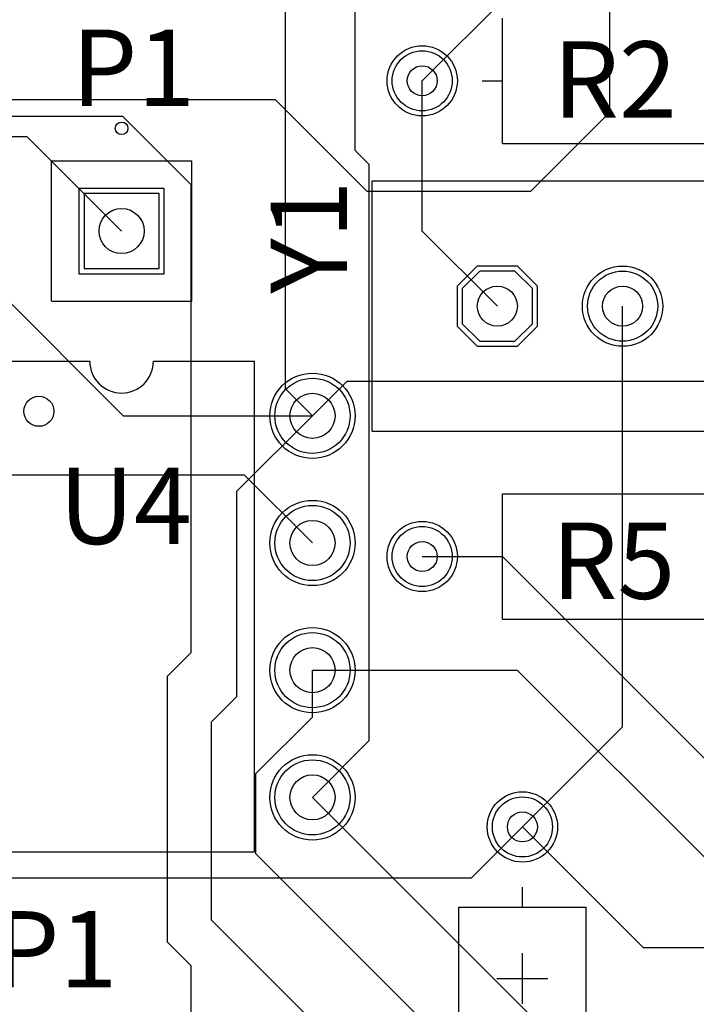
# Model space of a CAD drawing. Extents: x 99 to 161, y 79 to 157.
# Drawn here: x 126 to 139.5, y 101.1 to 120.7 of the extents above; entities that cross this region are included whole.
import ezdxf

# ---------------------------------------------------------------- set-up
doc = ezdxf.new("R2010")
doc.units = 0
for name, color, linetype in [('BOTTOMLAYER', 5, 'CONTINUOUS'), ('BOTTOMSOLDER', 6, 'CONTINUOUS'), ('MULTILAYER', 9, 'CONTINUOUS'), ('PADHOLE', 156, 'CONTINUOUS'), ('TOPLAYER', 1, 'CONTINUOUS'), ('TOPOVERLAY', 2, 'CONTINUOUS'), ('TOPSOLDER', 216, 'CONTINUOUS')]:
    doc.layers.add(name, color=color, linetype=linetype)

msp = doc.modelspace()

# ---------------------------------------------------------------- linework, layer by layer
at = {"layer": 'BOTTOMLAYER'}
for p, q in [((137.7442, 118.872), (137.7442, 122.4026)), ((116.1288, 119.126), (131.064, 119.126)), ((131.064, 119.126), (132.8928, 117.2972)), ((136.1694, 117.2972), (137.7442, 118.872)), ((120.0658, 118.3894), (126.110594, 118.3894)), ((126.110594, 118.3894), (127.999998, 116.499996)), ((127.249999, 117.249994), (127.249999, 115.749997)), ((128.749996, 117.249994), (127.249999, 117.249994)), ((128.749996, 115.749997), (128.749996, 117.249994)), ((132.8928, 117.2972), (136.1694, 117.2972)), ((124.8664, 115.9764), (128.032815, 112.809985)), ((127.249999, 115.749997), (128.749996, 115.749997)), ((135.150009, 115.700023), (134.80001, 115.350023)), ((135.850008, 115.700023), (135.150009, 115.700023)), ((136.200007, 115.350023), (135.850008, 115.700023)), ((134.80001, 115.350023), (134.80001, 114.650025)), ((136.200007, 114.650025), (136.200007, 115.350023)), ((134.80001, 114.650025), (135.150009, 114.300025)), ((135.850008, 114.300025), (136.200007, 114.650025)), ((135.150009, 114.300025), (135.850008, 114.300025)), ((131.809998, 112.809985), (132.500014, 113.500002)), ((132.500014, 113.500002), (145.499988, 113.500002)), ((128.032815, 112.809985), (131.809998, 112.809985)), ((116.7638, 111.633), (130.446983, 111.633)), ((130.446983, 111.633), (131.809998, 110.269985)), ((133.999986, 109.999983), (135.600034, 109.999983)), ((135.600034, 109.999983), (141.000023, 104.599994)), ((131.809998, 107.729985), (135.89381, 107.729985)), ((135.89381, 107.729985), (140.093395, 103.5304)), ((134.981188, 103.5812), (135.999982, 104.599994)), ((135.999982, 104.599994), (138.409934, 102.190042)), ((125.798783, 103.5812), (134.981188, 103.5812)), ((138.409934, 102.190042), (144.190009, 102.190042))]:
    msp.add_line(p, q, dxfattribs=at)
for centre, radius in [((133.999986, 119.49999), 0.6), ((137.999978, 115.000024), 0.7), ((131.809998, 112.809985), 0.75), ((131.809998, 110.269985), 0.75), ((133.999986, 109.999983), 0.6), ((131.809998, 107.729985), 0.75), ((131.809998, 105.189985), 0.75), ((135.999982, 104.599994), 0.6)]:
    msp.add_circle(centre, radius, dxfattribs=at)
at = {"layer": 'BOTTOMSOLDER'}
for p, q in [((127.148399, 117.351594), (127.148399, 115.648397)), ((128.851596, 117.351594), (127.148399, 117.351594)), ((128.851596, 115.648397), (128.851596, 117.351594)), ((127.148399, 115.648397), (128.851596, 115.648397)), ((135.099209, 115.801623), (134.69841, 115.400823)), ((135.900808, 115.801623), (135.099209, 115.801623)), ((136.301607, 115.400823), (135.900808, 115.801623)), ((134.69841, 115.400823), (134.69841, 114.599225)), ((136.301607, 114.599225), (136.301607, 115.400823)), ((134.69841, 114.599225), (135.099209, 114.198425)), ((135.900808, 114.198425), (136.301607, 114.599225)), ((135.099209, 114.198425), (135.900808, 114.198425))]:
    msp.add_line(p, q, dxfattribs=at)
for centre, radius in [((133.999986, 119.49999), 0.7016), ((137.999978, 115.000024), 0.8016), ((131.809998, 112.809985), 0.8516), ((131.809998, 110.269985), 0.8516), ((133.999986, 109.999983), 0.7016), ((131.809998, 107.729985), 0.8516), ((131.809998, 105.189985), 0.8516), ((135.999982, 104.599994), 0.7016)]:
    msp.add_circle(centre, radius, dxfattribs=at)
at = {"layer": 'MULTILAYER'}
for p, q in [((127.249999, 117.249994), (127.249999, 115.749997)), ((128.749996, 117.249994), (127.249999, 117.249994)), ((128.749996, 115.749997), (128.749996, 117.249994)), ((127.249999, 115.749997), (128.749996, 115.749997)), ((135.150009, 115.700023), (134.80001, 115.350023)), ((135.850008, 115.700023), (135.150009, 115.700023)), ((136.200007, 115.350023), (135.850008, 115.700023)), ((134.80001, 115.350023), (134.80001, 114.650025)), ((136.200007, 114.650025), (136.200007, 115.350023)), ((134.80001, 114.650025), (135.150009, 114.300025)), ((135.850008, 114.300025), (136.200007, 114.650025)), ((135.150009, 114.300025), (135.850008, 114.300025))]:
    msp.add_line(p, q, dxfattribs=at)
for centre, radius in [((133.999986, 119.49999), 0.6), ((137.999978, 115.000024), 0.7), ((131.809998, 112.809985), 0.75), ((131.809998, 110.269985), 0.75), ((133.999986, 109.999983), 0.6), ((131.809998, 107.729985), 0.75), ((131.809998, 105.189985), 0.75), ((135.999982, 104.599994), 0.6)]:
    msp.add_circle(centre, radius, dxfattribs=at)
at = {"layer": 'PADHOLE'}
for centre, radius in [((133.999986, 119.49999), 0.299999), ((127.999998, 116.499996), 0.45), ((135.500008, 115.000024), 0.4), ((137.999978, 115.000024), 0.4), ((131.809998, 112.809985), 0.45), ((131.809998, 110.269985), 0.45), ((133.999986, 109.999983), 0.299999), ((131.809998, 107.729985), 0.45), ((131.809998, 105.189985), 0.45), ((135.999982, 104.599994), 0.299999)]:
    msp.add_circle(centre, radius, dxfattribs=at)
at = {"layer": 'TOPLAYER'}
for p, q in [((132.6642, 118.11), (132.6642, 122.428)), ((131.269994, 113.349989), (131.269994, 121.88002)), ((133.999986, 119.49999), (136.349994, 121.849998)), ((133.999986, 116.500046), (133.999986, 119.49999)), ((124.194214, 118.7958), (128.016, 118.7958)), ((128.016, 118.7958), (129.3876, 117.4242)), ((132.6642, 118.11), (132.9436, 117.8306)), ((132.9436, 106.323587), (132.9436, 117.8306)), ((129.3876, 108.083045), (129.3876, 117.4242)), ((127.249999, 117.249994), (127.249999, 115.749997)), ((128.749996, 117.249994), (127.249999, 117.249994)), ((128.749996, 115.749997), (128.749996, 117.249994)), ((133.999986, 116.500046), (135.500008, 115.000024)), ((127.249999, 115.749997), (128.749996, 115.749997)), ((135.150009, 115.700023), (134.80001, 115.350023)), ((135.850008, 115.700023), (135.150009, 115.700023)), ((136.200007, 115.350023), (135.850008, 115.700023)), ((134.80001, 115.350023), (134.80001, 114.650025)), ((136.200007, 114.650025), (136.200007, 115.350023)), ((137.999978, 106.59999), (137.999978, 115.000024)), ((134.80001, 114.650025), (135.150009, 114.300025)), ((135.850008, 114.300025), (136.200007, 114.650025)), ((135.150009, 114.300025), (135.850008, 114.300025)), ((131.269994, 113.349989), (131.809998, 112.809985)), ((130.302, 111.301987), (131.809998, 112.809985)), ((130.302, 107.202021), (130.302, 111.301987)), ((128.916938, 107.612383), (129.3876, 108.083045)), ((128.916938, 102.296925), (128.916938, 107.612383)), ((131.809998, 106.795011), (131.809998, 107.729985)), ((129.797962, 106.697983), (130.302, 107.202021)), ((130.678987, 105.664), (131.809998, 106.795011)), ((129.797962, 102.739038), (129.797962, 106.697983)), ((135.999982, 104.599994), (137.999978, 106.59999)), ((131.809998, 105.189985), (132.9436, 106.323587)), ((130.678987, 104.0638), (130.678987, 105.664)), ((131.809998, 105.189985), (139.2428, 97.757183)), ((130.678987, 104.0638), (135.001, 99.741787)), ((129.797962, 102.739038), (132.08, 100.457)), ((128.916938, 102.296925), (129.3876, 101.826263)), ((129.3876, 98.7806), (129.3876, 101.826263))]:
    msp.add_line(p, q, dxfattribs=at)
for centre, radius in [((133.999986, 119.49999), 0.6), ((137.999978, 115.000024), 0.7), ((131.809998, 112.809985), 0.75), ((131.809998, 110.269985), 0.75), ((133.999986, 109.999983), 0.6), ((131.809998, 107.729985), 0.75), ((131.809998, 105.189985), 0.75), ((135.999982, 104.599994), 0.6)]:
    msp.add_circle(centre, radius, dxfattribs=at)
at = {"layer": 'TOPOVERLAY'}
for p, q in [((135.599983, 119.49999), (135.599983, 120.750025)), ((135.199984, 119.49999), (135.599983, 119.49999)), ((135.599983, 118.250005), (135.599983, 119.49999)), ((135.599983, 118.250005), (140.000025, 118.250005)), ((126.600001, 115.099998), (126.600001, 117.899993)), ((126.600001, 117.899993), (129.399995, 117.899993)), ((129.399995, 115.099998), (129.399995, 117.899993)), ((132.999988, 117.499994), (143.000019, 117.499994)), ((132.999988, 112.500004), (132.999988, 117.499994)), ((126.600001, 115.099998), (129.399995, 115.099998)), ((125.350016, 113.900001), (127.364998, 113.900001)), ((128.634998, 113.900001), (130.64998, 113.900001)), ((130.64998, 104.10002), (130.64998, 113.900001)), ((132.999988, 112.500004), (143.000019, 112.500004)), ((135.599983, 111.250019), (140.000025, 111.250019)), ((135.599983, 109.999983), (135.599983, 111.250019)), ((135.199984, 109.999983), (135.599983, 109.999983)), ((135.599983, 108.749998), (135.599983, 109.999983)), ((135.599983, 108.749998), (140.000025, 108.749998)), ((125.350016, 104.10002), (130.64998, 104.10002)), ((135.999982, 102.999997), (135.999982, 103.399996)), ((134.729982, 102.999997), (137.269982, 102.999997)), ((134.729982, 98.600006), (134.729982, 102.999997)), ((137.269982, 98.600006), (137.269982, 102.999997)), ((135.999982, 101.064009), (135.999982, 102.080009)), ((135.491982, 101.572009), (136.507982, 101.572009))]:
    msp.add_line(p, q, dxfattribs=at)
for centre, radius in [((128.000001, 118.550002), 0.125001), ((126.350001, 112.9), 0.299999)]:
    msp.add_circle(centre, radius, dxfattribs=at)
msp.add_arc((128.000001, 113.900001), 0.635, 180, 360, dxfattribs=at)
at = {"layer": 'TOPSOLDER'}
for p, q in [((127.148399, 117.351594), (127.148399, 115.648397)), ((128.851596, 117.351594), (127.148399, 117.351594)), ((128.851596, 115.648397), (128.851596, 117.351594)), ((127.148399, 115.648397), (128.851596, 115.648397)), ((135.099209, 115.801623), (134.69841, 115.400823)), ((135.900808, 115.801623), (135.099209, 115.801623)), ((136.301607, 115.400823), (135.900808, 115.801623)), ((134.69841, 115.400823), (134.69841, 114.599225)), ((136.301607, 114.599225), (136.301607, 115.400823)), ((134.69841, 114.599225), (135.099209, 114.198425)), ((135.900808, 114.198425), (136.301607, 114.599225)), ((135.099209, 114.198425), (135.900808, 114.198425))]:
    msp.add_line(p, q, dxfattribs=at)
for centre, radius in [((133.999986, 119.49999), 0.7016), ((137.999978, 115.000024), 0.8016), ((131.809998, 112.809985), 0.8516), ((131.809998, 110.269985), 0.8516), ((133.999986, 109.999983), 0.7016), ((131.809998, 107.729985), 0.8516), ((131.809998, 105.189985), 0.8516), ((135.999982, 104.599994), 0.7016)]:
    msp.add_circle(centre, radius, dxfattribs=at)

# ---------------------------------------------------------------- texts
at = {"layer": 'TOPOVERLAY'}
for s, p in [('P1', (127, 119.000001)), ('U4', (126.75, 110.25)), ('JP1', (124.334001, 101.394001))]:
    msp.add_text(s, height=1.524, dxfattribs=at).set_placement(p)
for s, rotation, p in [('R2', 360, (136.607979, 118.764068)), ('Y1', 90, (132.499999, 115.250001)), ('R5', 360, (136.577979, 109.154036))]:
    msp.add_text(s, height=1.524, rotation=rotation, dxfattribs=at).set_placement(p)

doc.saveas('drawing.dxf')
